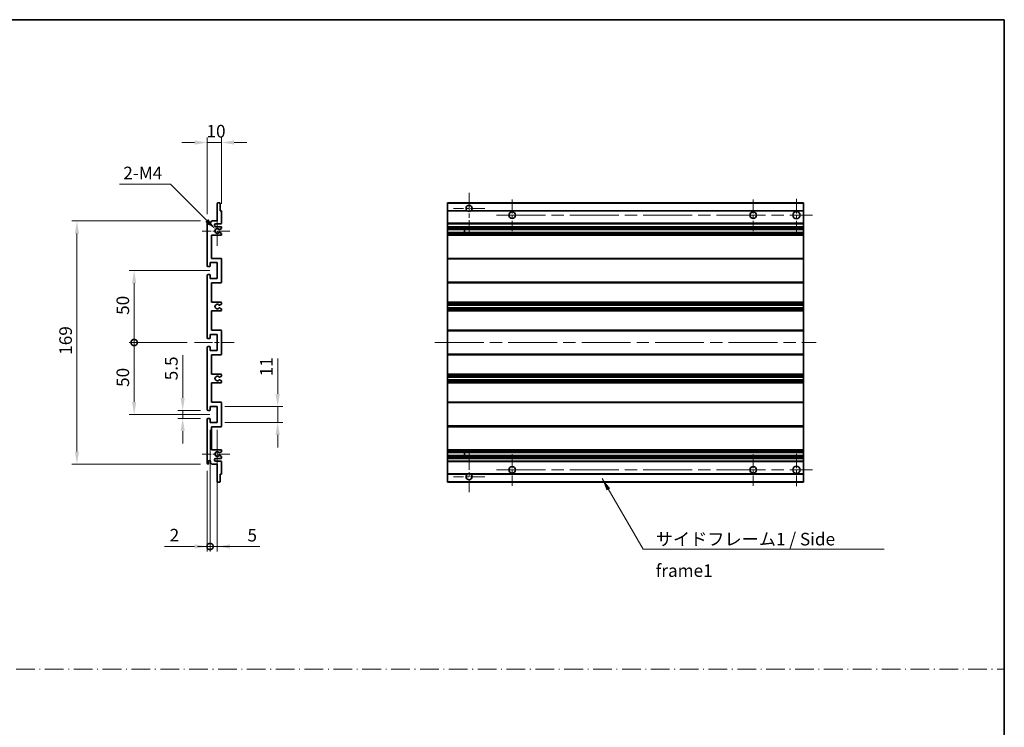
# Model space of a CAD drawing. Units: millimetres. Extents: x 0 to 11409, y 0 to 1686.
# Drawn here: x 6384 to 7068, y 492 to 984 of the extents above; entities that cross this region are included whole.
import ezdxf

# ---------------------------------------------------------------- set-up
doc = ezdxf.new("R2010")
doc.units = ezdxf.units.MM
doc.header["$LTSCALE"] = 6
doc.linetypes.add('CHAIN', pattern=[0.3543, 0.2362, -0.0295, 0.0591, -0.0295])
doc.linetypes.add('DASH_DOT', pattern=[0.37, 0.24, -0.06, 0.01, -0.06])
doc.layers.get('Defpoints').update_dxf_attribs({"lineweight": 25})
for name, color, linetype, lineweight in [('Border (ISO)', 7, 'Continuous', 35), ('Center Mark (ISO)', 131, 'Continuous', 18), ('Centerline (ISO)', 131, 'Continuous', 18), ('Dimension (ISO)', 7, 'Continuous', 18), ('Sketch Geometry (ISO)', 7, 'Continuous', 18), ('Symbol (ISO)', 7, 'Continuous', 18), ('Visible (ISO)', 7, 'Continuous', 35), ('Visible Narrow (ISO)', 7, 'Continuous', 25)]:
    doc.layers.add(name, color=color, linetype=linetype, lineweight=lineweight)
doc.styles.add('Note Text (TK)', font='txt')
doc.dimstyles.new('Default - Method 1b (TK)', dxfattribs={"dimscale": 6, "dimtxt": 2.5, "dimasz": 2.5, "dimexe": 1, "dimexo": 1.5, "dimgap": 1, "dimtad": 1, "dimtoh": 1, "dimrnd": 1e-08, "dimdsep": 46, "dimtxsty": 'Note Text (TK)', "dimcen": 0.09, "dimdle": 5, "dimclrd": 100, "dimclre": 100, "dimclrt": 7, "dimadec": 1, "dimazin": 1, "dimtfac": 1, "dimtmove": 0, "dimatfit": 3, "dimfxl": 0, "dimtolj": 1, "dimlwd": -1, "dimlwe": -1, "dimarcsym": 0})
doc.dimstyles.new('Default - Method 1b (TK)$7', dxfattribs={"dimscale": 6, "dimtxt": 2.5, "dimasz": 2.5, "dimexe": 1, "dimexo": 1.5, "dimgap": 1, "dimtad": 1, "dimtoh": 1, "dimrnd": 1e-08, "dimdsep": 46, "dimtxsty": 'Note Text (TK)', "dimcen": 0.09, "dimdle": 5, "dimclrd": 100, "dimclre": 100, "dimclrt": 7, "dimadec": 1, "dimazin": 1, "dimtfac": 1, "dimtmove": 0, "dimatfit": 3, "dimfxl": 0, "dimtolj": 1, "dimlwd": -1, "dimlwe": -1, "dimarcsym": 0})

# ---------------------------------------------------------------- blocks, each defined once
blk = doc.blocks.new('図面枠 tk図枠')
at = {"layer": 'Border (ISO)'}
for p, q in [((14.5, 289), (405.5, 289)), ((405.5, 289), (405.5, 8))]:
    blk.add_line(p, q, dxfattribs=at)
blk = doc.blocks.new('*D131')
at = {"layer": 'Defpoints', "color": 0, "transparency": 16777216}
for p in [(6524.04, 898.15), (6524.04, 850.35), (6514.04, 843.15)]:
    blk.add_point(p, dxfattribs=at)
at = {"layer": 'Dimension (ISO)', "color": 100, "transparency": 16777216}
for p, q in [((6505.29, 898.15), (6496.54, 898.15)), ((6514.04, 848.4), (6514.04, 901.65)), ((6514.04, 898.15), (6524.04, 898.15)), ((6524.04, 855.6), (6524.04, 901.65)), ((6532.79, 898.15), (6541.54, 898.15))]:
    blk.add_line(p, q, dxfattribs=at)
for points in [[(6505.29, 899.61), (6505.29, 896.69), (6514.04, 898.15)], [(6532.79, 899.61), (6532.79, 896.69), (6524.04, 898.15)]]:
    blk.add_solid(points, dxfattribs=at)
at = {"layer": 'Dimension (ISO)', "color": 7, "transparency": 16777216, "insert": (6513.57, 906.03), "char_height": 8.75, "attachment_point": 4, "style": 'Note Text (TK)'}
blk.add_mtext('\\A1;10', dxfattribs=at)
blk = doc.blocks.new('*D132')
at = {"layer": 'Defpoints', "color": 0, "transparency": 16777216}
for p in [(6519.89, 837.8), (6521.04, 836.65)]:
    blk.add_point(p, dxfattribs=at)
at = {"layer": 'Dimension (ISO)', "color": 100, "transparency": 16777216}
for p, q in [((6453.08, 869.09), (6488.6, 869.09)), ((6488.6, 869.09), (6513.7, 843.99))]:
    blk.add_line(p, q, dxfattribs=at)
blk.add_solid([(6514.73, 845.02), (6512.67, 842.95), (6519.89, 837.8)], dxfattribs=at)
at = {"layer": 'Dimension (ISO)', "color": 7, "transparency": 16777216, "insert": (6453.08, 876.97), "char_height": 8.75, "attachment_point": 4, "style": 'Note Text (TK)'}
blk.add_mtext('\\A1; \\fＭＳ Ｐゴシック|b0|i0;\\H8.7500;2-M4', dxfattribs=at)
blk = doc.blocks.new('*D133')
at = {"layer": 'Defpoints', "color": 0, "transparency": 16777216}
for p in [(6497.04, 711.9), (6514.54, 711.9), (6514.54, 706.4)]:
    blk.add_point(p, dxfattribs=at)
at = {"layer": 'Dimension (ISO)', "color": 100, "transparency": 16777216}
for p, q in [((6497.04, 720.65), (6497.04, 750.42)), ((6509.29, 711.9), (6493.54, 711.9)), ((6497.04, 706.4), (6497.04, 711.9)), ((6509.29, 706.4), (6493.54, 706.4)), ((6497.04, 697.65), (6497.04, 688.9))]:
    blk.add_line(p, q, dxfattribs=at)
for points in [[(6495.58, 720.65), (6498.49, 720.65), (6497.04, 711.9)], [(6495.58, 697.65), (6498.49, 697.65), (6497.04, 706.4)]]:
    blk.add_solid(points, dxfattribs=at)
at = {"layer": 'Dimension (ISO)', "color": 7, "transparency": 16777216, "insert": (6489.16, 732.9), "char_height": 8.75, "attachment_point": 4, "rotation": 90, "style": 'Note Text (TK)'}
blk.add_mtext('\\A1;5.5', dxfattribs=at)
blk = doc.blocks.new('_DotSmall')
at = {"color": 0, "linetype": 'ByBlock', "const_width": 0.5}
blk.add_lwpolyline([(-0.0625, 0, 1), (0.0625, 0, 1)], format="xyb", close=True, dxfattribs=at)
blk = doc.blocks.new('*D134')
at = {"layer": 'Defpoints', "color": 0, "transparency": 16777216}
for p in [(6505.29, 759.15), (6463.29, 709.15), (6521.04, 709.15)]:
    blk.add_point(p, dxfattribs=at)
at = {"layer": 'Dimension (ISO)', "color": 100, "transparency": 16777216}
for p, q in [((6500.04, 759.15), (6459.79, 759.15)), ((6463.29, 759.15), (6463.29, 717.9)), ((6515.79, 709.15), (6459.79, 709.15))]:
    blk.add_line(p, q, dxfattribs=at)
blk.add_solid([(6461.83, 717.9), (6464.74, 717.9), (6463.29, 709.15)], dxfattribs=at)
at = {"layer": 'Dimension (ISO)', "color": 100, "transparency": 16777216, "xscale": 8.75, "yscale": 8.75, "zscale": 8.75, "rotation": 90}
blk.add_blockref('_DotSmall', (6463.29, 759.15), dxfattribs=at)
at = {"layer": 'Dimension (ISO)', "color": 7, "transparency": 16777216, "insert": (6455.41, 728.3), "char_height": 8.75, "attachment_point": 4, "rotation": 90, "style": 'Note Text (TK)'}
blk.add_mtext('\\A1;50', dxfattribs=at)
blk = doc.blocks.new('*D135')
at = {"layer": 'Defpoints', "color": 0, "transparency": 16777216}
for p in [(6521.04, 809.15), (6463.29, 759.15), (6505.29, 759.15)]:
    blk.add_point(p, dxfattribs=at)
at = {"layer": 'Dimension (ISO)', "color": 100, "transparency": 16777216}
for p, q in [((6515.79, 809.15), (6459.79, 809.15)), ((6463.29, 800.4), (6463.29, 759.15)), ((6500.04, 759.15), (6459.79, 759.15))]:
    blk.add_line(p, q, dxfattribs=at)
blk.add_solid([(6461.83, 800.4), (6464.74, 800.4), (6463.29, 809.15)], dxfattribs=at)
at = {"layer": 'Dimension (ISO)', "color": 100, "transparency": 16777216, "xscale": 8.75, "yscale": 8.75, "zscale": 8.75, "rotation": 270}
blk.add_blockref('_DotSmall', (6463.29, 759.15), dxfattribs=at)
at = {"layer": 'Dimension (ISO)', "color": 7, "transparency": 16777216, "insert": (6455.41, 778.37), "char_height": 8.75, "attachment_point": 4, "rotation": 90, "style": 'Note Text (TK)'}
blk.add_mtext('\\A1;50', dxfattribs=at)
blk = doc.blocks.new('*D136')
at = {"layer": 'Defpoints', "color": 0, "transparency": 16777216}
for p in [(6514.54, 843.65), (6423.54, 674.65), (6514.54, 674.65)]:
    blk.add_point(p, dxfattribs=at)
at = {"layer": 'Dimension (ISO)', "color": 100, "transparency": 16777216}
for p, q in [((6509.29, 843.65), (6420.04, 843.65)), ((6423.54, 834.9), (6423.54, 683.4)), ((6509.29, 674.65), (6420.04, 674.65))]:
    blk.add_line(p, q, dxfattribs=at)
for points in [[(6422.08, 834.9), (6424.99, 834.9), (6423.54, 843.65)], [(6422.08, 683.4), (6424.99, 683.4), (6423.54, 674.65)]]:
    blk.add_solid(points, dxfattribs=at)
at = {"layer": 'Dimension (ISO)', "color": 7, "transparency": 16777216, "insert": (6415.66, 750.63), "char_height": 8.75, "attachment_point": 4, "rotation": 90, "style": 'Note Text (TK)'}
blk.add_mtext('\\A1;169', dxfattribs=at)
blk = doc.blocks.new('*D137')
at = {"layer": 'Defpoints', "color": 0, "transparency": 16777216}
for p in [(6521.04, 714.65), (6563.04, 714.65), (6521.04, 703.65)]:
    blk.add_point(p, dxfattribs=at)
at = {"layer": 'Dimension (ISO)', "color": 100, "transparency": 16777216}
for p, q in [((6563.04, 723.4), (6563.04, 748.15)), ((6526.29, 714.65), (6566.54, 714.65)), ((6563.04, 703.65), (6563.04, 714.65)), ((6526.29, 703.65), (6566.54, 703.65)), ((6563.04, 694.9), (6563.04, 686.15))]:
    blk.add_line(p, q, dxfattribs=at)
for points in [[(6561.58, 723.4), (6564.49, 723.4), (6563.04, 714.65)], [(6561.58, 694.9), (6564.49, 694.9), (6563.04, 703.65)]]:
    blk.add_solid(points, dxfattribs=at)
at = {"layer": 'Dimension (ISO)', "color": 7, "transparency": 16777216, "insert": (6555.16, 735.65), "char_height": 8.75, "attachment_point": 4, "rotation": 90, "style": 'Note Text (TK)'}
blk.add_mtext('\\A1;11', dxfattribs=at)
blk = doc.blocks.new('*D138')
at = {"layer": 'Defpoints', "color": 0, "transparency": 16777216}
for p in [(6516.04, 703.65), (6514.04, 675.15), (6516.04, 617.4)]:
    blk.add_point(p, dxfattribs=at)
at = {"layer": 'Dimension (ISO)', "color": 100, "transparency": 16777216}
for p, q in [((6516.04, 698.4), (6516.04, 613.9)), ((6514.04, 669.9), (6514.04, 613.9)), ((6505.29, 617.4), (6484.46, 617.4)), ((6516.04, 617.4), (6514.04, 617.4)), ((6516.04, 617.4), (6533.54, 617.4))]:
    blk.add_line(p, q, dxfattribs=at)
blk.add_solid([(6505.29, 618.86), (6505.29, 615.94), (6514.04, 617.4)], dxfattribs=at)
at = {"layer": 'Dimension (ISO)', "color": 100, "transparency": 16777216, "xscale": 8.75, "yscale": 8.75, "zscale": 8.75, "rotation": 180}
blk.add_blockref('_DotSmall', (6516.04, 617.4), dxfattribs=at)
at = {"layer": 'Dimension (ISO)', "color": 7, "transparency": 16777216, "insert": (6487.96, 625.28), "char_height": 8.75, "attachment_point": 4, "style": 'Note Text (TK)'}
blk.add_mtext('\\A1;2', dxfattribs=at)
blk = doc.blocks.new('*D139')
at = {"layer": 'Defpoints', "color": 0, "transparency": 16777216}
for p in [(6516.04, 703.65), (6521.04, 703.65), (6521.04, 617.4)]:
    blk.add_point(p, dxfattribs=at)
at = {"layer": 'Dimension (ISO)', "color": 100, "transparency": 16777216}
for p, q in [((6516.04, 698.4), (6516.04, 613.9)), ((6521.04, 698.4), (6521.04, 613.9)), ((6516.04, 617.4), (6507.29, 617.4)), ((6516.04, 617.4), (6521.04, 617.4)), ((6529.79, 617.4), (6550.61, 617.4))]:
    blk.add_line(p, q, dxfattribs=at)
blk.add_solid([(6529.79, 618.86), (6529.79, 615.94), (6521.04, 617.4)], dxfattribs=at)
at = {"layer": 'Dimension (ISO)', "color": 100, "transparency": 16777216, "xscale": 8.75, "yscale": 8.75, "zscale": 8.75}
blk.add_blockref('_DotSmall', (6516.04, 617.4), dxfattribs=at)
at = {"layer": 'Dimension (ISO)', "color": 7, "transparency": 16777216, "insert": (6542.04, 625.28), "char_height": 8.75, "attachment_point": 4, "style": 'Note Text (TK)'}
blk.add_mtext('\\A1;5', dxfattribs=at)

msp = doc.modelspace()

# ---------------------------------------------------------------- linework, layer by layer
at = {"layer": 'Center Mark (ISO)', "linetype": 'CHAIN', "ltscale": 9.00068}
for p, q in [((6696.052, 863.2523), (6696.052, 834.9023)), ((6696.052, 683.4023), (6696.052, 655.0523))]:
    msp.add_line(p, q, dxfattribs=at)
at = {"layer": 'Center Mark (ISO)', "linetype": 'CHAIN', "ltscale": 6.984632}
for p, q in [((6726.052, 858.6523), (6726.052, 836.6523)), ((6893.552, 858.6523), (6893.552, 836.6523)), ((6726.052, 681.6523), (6726.052, 659.6523)), ((6893.552, 681.6523), (6893.552, 659.6523))]:
    msp.add_line(p, q, dxfattribs=at)
at = {"layer": 'Center Mark (ISO)', "linetype": 'CHAIN', "ltscale": 7.143376}
for p, q in [((6923.552, 858.9023), (6923.552, 836.4023)), ((6923.552, 681.9023), (6923.552, 659.4023))]:
    msp.add_line(p, q, dxfattribs=at)
at = {"layer": 'Center Mark (ISO)', "linetype": 'CHAIN', "ltscale": 6.889386}
for p, q in [((6706.902, 852.4023), (6685.202, 852.4023)), ((6706.902, 665.9023), (6685.202, 665.9023))]:
    msp.add_line(p, q, dxfattribs=at)
at = {"layer": 'Center Mark (ISO)', "linetype": 'CHAIN', "ltscale": 6.585233}
for p, q in [((6521.0358, 847.0233), (6521.0358, 826.2813)), ((6521.0358, 692.0233), (6521.0358, 671.2813))]:
    msp.add_line(p, q, dxfattribs=at)
at = {"layer": 'Center Mark (ISO)', "linetype": 'CHAIN', "ltscale": 6.070585}
for p, q in [((6529.7858, 836.6523), (6510.6648, 836.6523)), ((6529.7858, 681.6523), (6510.6648, 681.6523))]:
    msp.add_line(p, q, dxfattribs=at)
at = {"layer": 'Centerline (ISO)', "linetype": 'CHAIN', "ltscale": 23.990969}
for p, q in [((6715.052, 847.6523), (6934.802, 847.6523)), ((6672.302, 759.1523), (6937.302, 759.1523)), ((6715.052, 670.6523), (6934.802, 670.6523))]:
    msp.add_line(p, q, dxfattribs=at)
at = {"layer": 'Centerline (ISO)', "linetype": 'CHAIN', "ltscale": 8.730815}
msp.add_line((6505.2858, 759.1523), (6532.7858, 759.1523), dxfattribs=at)
at = {"layer": 'Sketch Geometry (ISO)', "color": 4, "linetype": 'DASH_DOT', "lineweight": 18, "ltscale": 9.032109}
msp.add_line((5699.5001, 532.1834), (7068.0001, 532.1834), dxfattribs=at)
at = {"layer": 'Visible (ISO)'}
for p, q in [((6521.0358, 843.6523), (6521.0358, 855.8523)), ((6521.3358, 856.1523), (6522.7358, 856.1523)), ((6523.0358, 855.8523), (6523.0358, 850.6523)), ((6681.052, 855.8523), (6681.052, 856.1523)), ((6928.552, 856.1523), (6681.052, 856.1523)), ((6681.052, 855.8523), (6681.052, 850.6523)), ((6928.552, 856.1523), (6928.552, 855.8523)), ((6928.552, 850.6523), (6928.552, 855.8523)), ((6523.0358, 850.6523), (6523.7358, 850.6523)), ((6524.0358, 850.3523), (6524.0358, 842.1523)), ((6681.052, 850.3523), (6681.052, 850.6523)), ((6694.8912, 850.6523), (6681.052, 850.6523)), ((6681.052, 850.3523), (6681.052, 842.1523)), ((6928.552, 850.6523), (6697.2128, 850.6523)), ((6928.552, 850.6523), (6928.552, 850.3523)), ((6928.552, 842.1523), (6928.552, 850.3523)), ((6514.0358, 812.4023), (6514.0358, 843.1523)), ((6515.0358, 843.1523), (6515.0358, 841.7523)), ((6516.3858, 842.6523), (6517.3858, 843.6523)), ((6516.3858, 841.7523), (6516.3858, 842.6523)), ((6517.3858, 843.6523), (6521.0358, 843.6523)), ((6523.5358, 841.6523), (6520.0358, 841.6523)), ((6681.052, 841.6523), (6681.052, 842.1523)), ((6681.052, 841.6523), (6681.052, 839.6523)), ((6928.552, 841.6523), (6681.052, 841.6523)), ((6928.552, 842.1523), (6928.552, 841.6523)), ((6928.552, 839.6523), (6928.552, 841.6523)), ((6520.0358, 839.6523), (6523.5358, 839.6523)), ((6522.6874, 837.6523), (6522.4214, 837.6523)), ((6522.4214, 835.6523), (6522.6874, 835.6523)), ((6523.8858, 838.2978), (6522.8374, 837.6925)), ((6522.8374, 835.6121), (6523.8858, 835.0069)), ((6524.0358, 839.1523), (6524.0358, 838.5576)), ((6681.052, 839.1523), (6681.052, 839.6523)), ((6928.552, 839.6523), (6681.052, 839.6523)), ((6681.052, 839.1523), (6681.052, 838.5576)), ((6681.052, 838.2978), (6681.052, 838.5576)), ((6681.052, 838.2978), (6681.052, 837.6925)), ((6681.052, 837.6523), (6681.052, 837.6925)), ((6928.552, 837.6523), (6681.052, 837.6523)), ((6681.052, 835.6523), (6681.052, 837.6523)), ((6681.052, 835.6121), (6681.052, 835.6523)), ((6928.552, 835.6523), (6681.052, 835.6523)), ((6681.052, 835.6121), (6681.052, 835.0069)), ((6681.052, 834.7471), (6681.052, 835.0069)), ((6692.852, 837.6523), (6692.852, 835.6523)), ((6692.8646, 837.6523), (6692.8646, 835.6523)), ((6928.552, 839.6523), (6928.552, 839.1523)), ((6928.552, 838.5576), (6928.552, 839.1523)), ((6928.552, 838.5576), (6928.552, 838.2978)), ((6928.552, 837.6925), (6928.552, 838.2978)), ((6928.552, 837.6925), (6928.552, 837.6523)), ((6928.552, 835.6523), (6928.552, 837.6523)), ((6928.552, 835.6523), (6928.552, 835.6121)), ((6928.552, 835.0069), (6928.552, 835.6121)), ((6928.552, 835.0069), (6928.552, 834.7471)), ((6517.0358, 833.6523), (6517.0358, 817.6523)), ((6523.5358, 833.6523), (6517.0358, 833.6523)), ((6524.0358, 834.7471), (6524.0358, 834.1523)), ((6681.052, 834.7471), (6681.052, 834.1523)), ((6681.052, 833.6523), (6681.052, 834.1523)), ((6681.052, 833.6523), (6681.052, 817.6523)), ((6928.552, 833.6523), (6681.052, 833.6523)), ((6928.552, 834.1523), (6928.552, 834.7471)), ((6928.552, 834.1523), (6928.552, 833.6523)), ((6928.552, 817.6523), (6928.552, 833.6523)), ((6516.0358, 814.6523), (6516.0358, 812.2023)), ((6521.0358, 814.6523), (6516.0358, 814.6523)), ((6517.0358, 817.6523), (6523.5358, 817.6523)), ((6521.0358, 803.6523), (6521.0358, 814.6523)), ((6524.0358, 817.1523), (6524.0358, 801.1523)), ((6681.052, 817.1523), (6681.052, 817.6523)), ((6928.552, 817.6523), (6681.052, 817.6523)), ((6681.052, 817.1523), (6681.052, 801.1523)), ((6928.552, 817.6523), (6928.552, 817.1523)), ((6928.552, 801.1523), (6928.552, 817.1523)), ((6515.7358, 811.9023), (6514.5358, 811.9023)), ((6514.0358, 762.4023), (6514.0358, 805.9023)), ((6514.5358, 806.4023), (6515.7358, 806.4023)), ((6516.0358, 806.1023), (6516.0358, 803.6523)), ((6516.0358, 803.6523), (6521.0358, 803.6523)), ((6517.0358, 800.6523), (6517.0358, 787.1523)), ((6523.5358, 800.6523), (6517.0358, 800.6523)), ((6681.052, 800.6523), (6681.052, 801.1523)), ((6681.052, 800.6523), (6681.052, 787.1523)), ((6928.552, 800.6523), (6681.052, 800.6523)), ((6928.552, 801.1523), (6928.552, 800.6523)), ((6928.552, 787.1523), (6928.552, 800.6523)), ((6517.0358, 787.1523), (6523.5358, 787.1523)), ((6681.052, 786.6523), (6681.052, 787.1523)), ((6928.552, 787.1523), (6681.052, 787.1523)), ((6928.552, 787.1523), (6928.552, 786.6523)), ((6517.0358, 781.1523), (6517.0358, 767.6523)), ((6523.5358, 781.1523), (6517.0358, 781.1523)), ((6522.6093, 783.1591), (6523.8827, 782.4441)), ((6523.8858, 785.8823), (6522.6125, 785.1472)), ((6524.0358, 786.6523), (6524.0358, 786.1422)), ((6524.0358, 782.1825), (6524.0358, 781.6523)), ((6681.052, 786.6523), (6681.052, 786.1422)), ((6681.052, 785.8823), (6681.052, 786.1422)), ((6681.052, 785.8823), (6681.052, 785.1472)), ((6681.052, 785.1071), (6681.052, 785.1472)), ((6681.052, 785.1071), (6681.052, 783.1975)), ((6928.552, 785.1071), (6681.052, 785.1071)), ((6681.052, 783.1591), (6681.052, 783.1975)), ((6928.552, 783.1975), (6681.052, 783.1975)), ((6681.052, 783.1591), (6681.052, 782.4441)), ((6681.052, 782.1825), (6681.052, 782.4441)), ((6681.052, 782.1825), (6681.052, 781.6523)), ((6681.052, 781.1523), (6681.052, 781.6523)), ((6681.052, 781.1523), (6681.052, 767.6523)), ((6928.552, 781.1523), (6681.052, 781.1523)), ((6928.552, 786.1422), (6928.552, 786.6523)), ((6928.552, 786.1422), (6928.552, 785.8823)), ((6928.552, 785.1472), (6928.552, 785.8823)), ((6928.552, 785.1472), (6928.552, 785.1071)), ((6928.552, 783.1975), (6928.552, 785.1071)), ((6928.552, 783.1975), (6928.552, 783.1591)), ((6928.552, 782.4441), (6928.552, 783.1591)), ((6928.552, 782.4441), (6928.552, 782.1825)), ((6928.552, 781.6523), (6928.552, 782.1825)), ((6928.552, 781.6523), (6928.552, 781.1523)), ((6928.552, 767.6523), (6928.552, 781.1523)), ((6517.0358, 767.6523), (6523.5358, 767.6523)), ((6524.0358, 767.1523), (6524.0358, 751.1523)), ((6681.052, 767.1523), (6681.052, 767.6523)), ((6928.552, 767.6523), (6681.052, 767.6523)), ((6681.052, 767.1523), (6681.052, 751.1523)), ((6928.552, 767.6523), (6928.552, 767.1523)), ((6928.552, 751.1523), (6928.552, 767.1523)), ((6515.7358, 761.9023), (6514.5358, 761.9023)), ((6516.0358, 764.6523), (6516.0358, 762.2023)), ((6521.0358, 764.6523), (6516.0358, 764.6523)), ((6521.0358, 753.6523), (6521.0358, 764.6523)), ((6514.0358, 712.4023), (6514.0358, 755.9023)), ((6514.5358, 756.4023), (6515.7358, 756.4023)), ((6516.0358, 756.1023), (6516.0358, 753.6523)), ((6516.0358, 753.6523), (6521.0358, 753.6523)), ((6517.0358, 750.6523), (6517.0358, 737.1523)), ((6523.5358, 750.6523), (6517.0358, 750.6523)), ((6681.052, 750.6523), (6681.052, 751.1523)), ((6681.052, 750.6523), (6681.052, 737.1523)), ((6928.552, 750.6523), (6681.052, 750.6523)), ((6928.552, 751.1523), (6928.552, 750.6523)), ((6928.552, 737.1523), (6928.552, 750.6523)), ((6517.0358, 737.1523), (6523.5358, 737.1523)), ((6523.8827, 735.8606), (6522.6093, 735.1456)), ((6522.6125, 733.1574), (6523.8858, 732.4223)), ((6524.0358, 736.6523), (6524.0358, 736.1221)), ((6524.0358, 732.1625), (6524.0358, 731.6523)), ((6681.052, 736.6523), (6681.052, 737.1523)), ((6928.552, 737.1523), (6681.052, 737.1523)), ((6681.052, 736.6523), (6681.052, 736.1221)), ((6681.052, 735.8606), (6681.052, 736.1221)), ((6681.052, 735.8606), (6681.052, 735.1456)), ((6681.052, 735.1072), (6681.052, 735.1456)), ((6681.052, 735.1072), (6681.052, 733.1976)), ((6928.552, 735.1072), (6681.052, 735.1072)), ((6681.052, 733.1574), (6681.052, 733.1976)), ((6928.552, 733.1976), (6681.052, 733.1976)), ((6681.052, 733.1574), (6681.052, 732.4223)), ((6681.052, 732.1625), (6681.052, 732.4223)), ((6681.052, 732.1625), (6681.052, 731.6523)), ((6928.552, 737.1523), (6928.552, 736.6523)), ((6928.552, 736.1221), (6928.552, 736.6523)), ((6928.552, 736.1221), (6928.552, 735.8606)), ((6928.552, 735.1456), (6928.552, 735.8606)), ((6928.552, 735.1456), (6928.552, 735.1072)), ((6928.552, 733.1976), (6928.552, 735.1072)), ((6928.552, 733.1976), (6928.552, 733.1574)), ((6928.552, 732.4223), (6928.552, 733.1574)), ((6928.552, 732.4223), (6928.552, 732.1625)), ((6928.552, 731.6523), (6928.552, 732.1625)), ((6517.0358, 731.1523), (6517.0358, 717.6523)), ((6523.5358, 731.1523), (6517.0358, 731.1523)), ((6681.052, 731.1523), (6681.052, 731.6523)), ((6681.052, 731.1523), (6681.052, 717.6523)), ((6928.552, 731.1523), (6681.052, 731.1523)), ((6928.552, 731.6523), (6928.552, 731.1523)), ((6928.552, 717.6523), (6928.552, 731.1523)), ((6515.7358, 711.9023), (6514.5358, 711.9023)), ((6516.0358, 714.6523), (6516.0358, 712.2023)), ((6521.0358, 714.6523), (6516.0358, 714.6523)), ((6517.0358, 717.6523), (6523.5358, 717.6523)), ((6521.0358, 703.6523), (6521.0358, 714.6523)), ((6524.0358, 717.1523), (6524.0358, 701.1523)), ((6681.052, 717.1523), (6681.052, 717.6523)), ((6928.552, 717.6523), (6681.052, 717.6523)), ((6681.052, 717.1523), (6681.052, 701.1523)), ((6928.552, 717.6523), (6928.552, 717.1523)), ((6928.552, 701.1523), (6928.552, 717.1523)), ((6514.0358, 675.1523), (6514.0358, 705.9023)), ((6514.5358, 706.4023), (6515.7358, 706.4023)), ((6516.0358, 706.1023), (6516.0358, 703.6523)), ((6516.0358, 703.6523), (6521.0358, 703.6523)), ((6517.0358, 700.6523), (6517.0358, 684.6523)), ((6523.5358, 700.6523), (6517.0358, 700.6523)), ((6681.052, 700.6523), (6681.052, 701.1523)), ((6681.052, 700.6523), (6681.052, 684.6523)), ((6928.552, 700.6523), (6681.052, 700.6523)), ((6928.552, 701.1523), (6928.552, 700.6523)), ((6928.552, 684.6523), (6928.552, 700.6523)), ((6517.0358, 684.6523), (6523.5358, 684.6523)), ((6681.052, 684.1523), (6681.052, 684.6523)), ((6928.552, 684.6523), (6681.052, 684.6523)), ((6928.552, 684.6523), (6928.552, 684.1523)), ((6523.5358, 678.6523), (6520.0358, 678.6523)), ((6522.6874, 682.6523), (6522.4214, 682.6523)), ((6522.4214, 680.6523), (6522.6874, 680.6523)), ((6523.8858, 683.2978), (6522.8374, 682.6925)), ((6522.8374, 680.6121), (6523.8858, 680.0069)), ((6524.0358, 684.1523), (6524.0358, 683.5576)), ((6524.0358, 679.7471), (6524.0358, 679.1523)), ((6681.052, 684.1523), (6681.052, 683.5576)), ((6681.052, 683.2978), (6681.052, 683.5576)), ((6681.052, 683.2978), (6681.052, 682.6925)), ((6681.052, 682.6523), (6681.052, 682.6925)), ((6681.052, 680.6523), (6681.052, 682.6523)), ((6928.552, 682.6523), (6681.052, 682.6523)), ((6681.052, 680.6121), (6681.052, 680.6523)), ((6928.552, 680.6523), (6681.052, 680.6523)), ((6681.052, 680.6121), (6681.052, 680.0069)), ((6681.052, 679.7471), (6681.052, 680.0069)), ((6681.052, 679.7471), (6681.052, 679.1523)), ((6681.052, 678.6523), (6681.052, 679.1523)), ((6681.052, 678.6523), (6681.052, 676.6523)), ((6928.552, 678.6523), (6681.052, 678.6523)), ((6692.852, 682.6523), (6692.852, 680.6523)), ((6692.8646, 682.6523), (6692.8646, 680.6523)), ((6928.552, 683.5576), (6928.552, 684.1523)), ((6928.552, 683.5576), (6928.552, 683.2978)), ((6928.552, 682.6925), (6928.552, 683.2978)), ((6928.552, 682.6925), (6928.552, 682.6523)), ((6928.552, 680.6523), (6928.552, 682.6523)), ((6928.552, 680.6523), (6928.552, 680.6121)), ((6928.552, 680.0069), (6928.552, 680.6121)), ((6928.552, 680.0069), (6928.552, 679.7471)), ((6928.552, 679.1523), (6928.552, 679.7471)), ((6928.552, 679.1523), (6928.552, 678.6523)), ((6928.552, 676.6523), (6928.552, 678.6523)), ((6515.0358, 676.5523), (6515.0358, 675.1523)), ((6516.3858, 675.6523), (6516.3858, 676.5523)), ((6517.3858, 674.6523), (6516.3858, 675.6523)), ((6521.0358, 674.6523), (6517.3858, 674.6523)), ((6520.0358, 676.6523), (6523.5358, 676.6523)), ((6521.0358, 662.4523), (6521.0358, 674.6523)), ((6524.0358, 676.1523), (6524.0358, 667.9523)), ((6681.052, 676.1523), (6681.052, 676.6523)), ((6928.552, 676.6523), (6681.052, 676.6523)), ((6681.052, 676.1523), (6681.052, 667.9523)), ((6928.552, 676.6523), (6928.552, 676.1523)), ((6928.552, 667.9523), (6928.552, 676.1523)), ((6523.0358, 667.6523), (6523.0358, 662.4523)), ((6523.7358, 667.6523), (6523.0358, 667.6523)), ((6681.052, 667.6523), (6681.052, 667.9523)), ((6681.052, 667.6523), (6681.052, 662.4523)), ((6694.8912, 667.6523), (6681.052, 667.6523)), ((6928.552, 667.6523), (6697.2128, 667.6523)), ((6928.552, 667.9523), (6928.552, 667.6523)), ((6928.552, 662.4523), (6928.552, 667.6523)), ((6522.7358, 662.1523), (6521.3358, 662.1523)), ((6681.052, 662.1523), (6681.052, 662.4523)), ((6928.552, 662.1523), (6681.052, 662.1523)), ((6928.552, 662.4523), (6928.552, 662.1523))]:
    msp.add_line(p, q, dxfattribs=at)
for centre, radius in [((6726.052, 847.6523), 2.25), ((6893.552, 847.6523), 2.25), ((6923.552, 847.6523), 2.5), ((6726.052, 670.6523), 2.25), ((6893.552, 670.6523), 2.25), ((6923.552, 670.6523), 2.5)]:
    msp.add_circle(centre, radius, dxfattribs=at)
for centre, radius, start, end in [((6521.3358, 855.8523), 0.3, 90, 180), ((6522.7358, 855.8523), 0.3, 0, 90), ((6523.7358, 850.3523), 0.3, 0, 90), ((6696.052, 852.4023), 2.1, 303.5573098, 236.4426902), ((6696.052, 852.4023), 2.1, 257.4720946, 282.5279054), ((6514.5358, 843.1523), 0.5, 0, 180), ((6515.7108, 841.832), 0.6797, 186.7329213, 353.2670787), ((6520.0358, 840.6523), 1, 90, 270), ((6523.5358, 842.1523), 0.5, 270, 0), ((6521.0358, 836.6523), 1.621, 39.5729524, 320.4270476), ((6521.0358, 836.6523), 1.6, 43.1735511, 316.8264489), ((6522.4214, 837.9523), 0.3, 243.0098818, 270), ((6522.4214, 835.3523), 0.3, 90, 116.9901182), ((6522.6874, 837.9523), 0.3, 270, 300), ((6522.6874, 835.3523), 0.3, 60, 90), ((6523.5358, 839.1523), 0.5, 0, 90), ((6523.7358, 838.5576), 0.3, 300, 0), ((6523.7358, 834.7471), 0.3, 0, 60), ((6523.5358, 834.1523), 0.5, 270, 0), ((6523.5358, 817.1523), 0.5, 0, 90), ((6514.5358, 812.4023), 0.5, 180, 270), ((6515.7358, 812.2023), 0.3, 270, 0), ((6514.5358, 805.9023), 0.5, 90, 180), ((6515.7358, 806.1023), 0.3, 0, 90), ((6523.5358, 801.1523), 0.5, 270, 0), ((6523.5358, 786.6523), 0.5, 0, 90), ((6521.0358, 784.1523), 1.6, 41.3289876, 318.6666011), ((6522.4624, 782.8975), 0.3, 60.6854743, 138.6666011), ((6522.4625, 785.4071), 0.3, 221.3289876, 300), ((6523.5358, 781.6523), 0.5, 270, 0), ((6523.7358, 782.1825), 0.3, 0, 60.6854743), ((6523.7358, 786.1422), 0.3, 300, 0), ((6523.5358, 767.1523), 0.5, 0, 90), ((6514.5358, 762.4023), 0.5, 180, 270), ((6515.7358, 762.2023), 0.3, 270, 0), ((6514.5358, 755.9023), 0.5, 90, 180), ((6515.7358, 756.1023), 0.3, 0, 90), ((6523.5358, 751.1523), 0.5, 270, 0), ((6521.0358, 734.1523), 1.6, 41.3333989, 318.6710124), ((6522.4624, 735.4072), 0.3, 221.3333989, 299.3145257), ((6522.4625, 732.8976), 0.3, 60, 138.6710124), ((6523.5358, 736.6523), 0.5, 0, 90), ((6523.7358, 736.1221), 0.3, 299.3145257, 0), ((6523.7358, 732.1625), 0.3, 0, 60), ((6523.5358, 731.6523), 0.5, 270, 0), ((6514.5358, 712.4023), 0.5, 180, 270), ((6515.7358, 712.2023), 0.3, 270, 0), ((6523.5358, 717.1523), 0.5, 0, 90), ((6514.5358, 705.9023), 0.5, 90, 180), ((6515.7358, 706.1023), 0.3, 0, 90), ((6523.5358, 701.1523), 0.5, 270, 0), ((6523.5358, 684.1523), 0.5, 0, 90), ((6520.0358, 677.6523), 1, 90, 270), ((6521.0358, 681.6523), 1.621, 39.5729524, 320.4270476), ((6521.0358, 681.6523), 1.6, 43.1735511, 316.8264489), ((6522.4214, 682.9523), 0.3, 243.0098818, 270), ((6522.4214, 680.3523), 0.3, 90, 116.9901182), ((6522.6874, 682.9523), 0.3, 270, 300), ((6522.6874, 680.3523), 0.3, 60, 90), ((6523.5358, 679.1523), 0.5, 270, 0), ((6523.7358, 683.5576), 0.3, 300, 0), ((6523.7358, 679.7471), 0.3, 0, 60), ((6514.5358, 675.1523), 0.5, 180, 0), ((6515.7108, 676.4726), 0.6797, 6.7329213, 173.2670787), ((6523.5358, 676.1523), 0.5, 0, 90), ((6523.7358, 667.9523), 0.3, 270, 0), ((6696.052, 665.9023), 2.1, 123.5573098, 56.4426902), ((6696.052, 665.9023), 2.1, 77.4720946, 102.5279054), ((6521.3358, 662.4523), 0.3, 180, 270), ((6522.7358, 662.4523), 0.3, 270, 0)]:
    msp.add_arc(centre, radius, start, end, dxfattribs=at)
for points, knots in [([(6695.5965, 850.3523), (6695.4875, 850.3765), (6695.382, 850.4095), (6695.2093, 850.477), (6695.12, 850.5189), (6695.0219, 850.572), (6694.9878, 850.5917), (6694.9432, 850.6188), (6694.9244, 850.6307), (6694.8984, 850.6475), (6694.8912, 850.6523), (6694.8912, 850.6523)], [0.1716905209, 0.1716905209, 0.1716905209, 0.1716905209, 0.2025498125, 0.2025498125, 0.2277259033, 0.2277259033, 0.2390757418, 0.2390757418, 0.2480685903, 0.2480685903, 0.2570614387, 0.2570614387, 0.2570614387, 0.2570614387]), ([(6697.2128, 850.6523), (6697.2128, 850.6523), (6697.2057, 850.6475), (6697.1796, 850.6307), (6697.1609, 850.6188), (6697.1163, 850.5917), (6697.0821, 850.572), (6696.9841, 850.5189), (6696.8948, 850.477), (6696.7221, 850.4095), (6696.6165, 850.3765), (6696.5075, 850.3523)], [0, 0, 0, 0, 0.0089928485, 0.0089928485, 0.0179856969, 0.0179856969, 0.0293355354, 0.0293355354, 0.0545116262, 0.0545116262, 0.0853709179, 0.0853709179, 0.0853709179, 0.0853709179]), ([(6522.2026, 837.7471), (6522.2255, 837.7227), (6522.254, 837.701), (6522.2849, 837.6852), (6522.2851, 837.6851), (6522.2853, 837.685)], [0.1522671185, 0.1522671185, 0.1522671185, 0.1522671185, 0.1622798581, 0.1622798581, 0.1623400483, 0.1623400483, 0.1623400483, 0.1623400483]), ([(6522.2853, 835.6197), (6522.2851, 835.6196), (6522.2849, 835.6195), (6522.254, 835.6036), (6522.2255, 835.5819), (6522.2026, 835.5576)], [0.1421941886, 0.1421941886, 0.1421941886, 0.1421941886, 0.1422543788, 0.1422543788, 0.1522671185, 0.1522671185, 0.1522671185, 0.1522671185]), ([(6522.2026, 682.7471), (6522.2255, 682.7227), (6522.254, 682.701), (6522.2849, 682.6852), (6522.2851, 682.6851), (6522.2853, 682.685)], [0.1522671185, 0.1522671185, 0.1522671185, 0.1522671185, 0.1622798581, 0.1622798581, 0.1623400483, 0.1623400483, 0.1623400483, 0.1623400483]), ([(6522.2853, 680.6197), (6522.2851, 680.6196), (6522.2849, 680.6195), (6522.254, 680.6036), (6522.2255, 680.5819), (6522.2026, 680.5576)], [0.1421941886, 0.1421941886, 0.1421941886, 0.1421941886, 0.1422543788, 0.1422543788, 0.1522671185, 0.1522671185, 0.1522671185, 0.1522671185]), ([(6694.8912, 667.6523), (6694.8912, 667.6523), (6694.8984, 667.6571), (6694.9244, 667.674), (6694.9432, 667.6859), (6694.9878, 667.7129), (6695.0219, 667.7326), (6695.12, 667.7857), (6695.2093, 667.8276), (6695.382, 667.8952), (6695.4875, 667.9281), (6695.5965, 667.9523)], [0, 0, 0, 0, 0.0089928485, 0.0089928485, 0.0179856969, 0.0179856969, 0.0293355354, 0.0293355354, 0.0545116262, 0.0545116262, 0.0853709179, 0.0853709179, 0.0853709179, 0.0853709179]), ([(6696.5075, 667.9523), (6696.6165, 667.9281), (6696.7221, 667.8952), (6696.8948, 667.8276), (6696.9841, 667.7857), (6697.0821, 667.7326), (6697.1163, 667.7129), (6697.1609, 667.6859), (6697.1796, 667.674), (6697.2057, 667.6571), (6697.2128, 667.6523), (6697.2128, 667.6523)], [0.1716905209, 0.1716905209, 0.1716905209, 0.1716905209, 0.2025498125, 0.2025498125, 0.2277259033, 0.2277259033, 0.2390757418, 0.2390757418, 0.2480685903, 0.2480685903, 0.2570614387, 0.2570614387, 0.2570614387, 0.2570614387])]:
    msp.add_open_spline(points, degree=3, knots=knots, dxfattribs=at)
at = {"layer": 'Visible Narrow (ISO)'}
for p, q in [((6928.552, 855.8523), (6681.052, 855.8523)), ((6695.5965, 850.3523), (6681.052, 850.3523)), ((6928.552, 850.3523), (6696.5075, 850.3523)), ((6928.552, 842.1523), (6681.052, 842.1523)), ((6928.552, 839.1523), (6681.052, 839.1523)), ((6928.552, 838.5576), (6681.052, 838.5576)), ((6928.552, 838.2978), (6681.052, 838.2978)), ((6928.552, 837.6925), (6681.052, 837.6925)), ((6928.552, 835.6121), (6681.052, 835.6121)), ((6928.552, 835.0069), (6681.052, 835.0069)), ((6928.552, 834.7471), (6681.052, 834.7471)), ((6928.552, 834.1523), (6681.052, 834.1523)), ((6928.552, 817.1523), (6681.052, 817.1523)), ((6928.552, 801.1523), (6681.052, 801.1523)), ((6928.552, 786.6523), (6681.052, 786.6523)), ((6928.552, 786.1422), (6681.052, 786.1422)), ((6928.552, 785.8823), (6681.052, 785.8823)), ((6928.552, 785.1472), (6681.052, 785.1472)), ((6928.552, 783.1591), (6681.052, 783.1591)), ((6928.552, 782.4441), (6681.052, 782.4441)), ((6928.552, 782.1825), (6681.052, 782.1825)), ((6928.552, 781.6523), (6681.052, 781.6523)), ((6928.552, 767.1523), (6681.052, 767.1523)), ((6928.552, 751.1523), (6681.052, 751.1523)), ((6928.552, 736.6523), (6681.052, 736.6523)), ((6928.552, 736.1221), (6681.052, 736.1221)), ((6928.552, 735.8606), (6681.052, 735.8606)), ((6928.552, 735.1456), (6681.052, 735.1456)), ((6928.552, 733.1574), (6681.052, 733.1574)), ((6928.552, 732.4223), (6681.052, 732.4223)), ((6928.552, 732.1625), (6681.052, 732.1625)), ((6928.552, 731.6523), (6681.052, 731.6523)), ((6928.552, 717.1523), (6681.052, 717.1523)), ((6928.552, 701.1523), (6681.052, 701.1523)), ((6928.552, 684.1523), (6681.052, 684.1523)), ((6928.552, 683.5576), (6681.052, 683.5576)), ((6928.552, 683.2978), (6681.052, 683.2978)), ((6928.552, 682.6925), (6681.052, 682.6925)), ((6928.552, 680.6121), (6681.052, 680.6121)), ((6928.552, 680.0069), (6681.052, 680.0069)), ((6928.552, 679.7471), (6681.052, 679.7471)), ((6928.552, 679.1523), (6681.052, 679.1523)), ((6928.552, 676.1523), (6681.052, 676.1523)), ((6695.5965, 667.9523), (6681.052, 667.9523)), ((6928.552, 667.9523), (6696.5075, 667.9523)), ((6928.552, 662.4523), (6681.052, 662.4523))]:
    msp.add_line(p, q, dxfattribs=at)

# ---------------------------------------------------------------- block references
at = {"xscale": 3.5, "yscale": 3.5, "zscale": 3.5}
msp.add_blockref('図面枠 tk図枠', (5648.75, -28), dxfattribs=at)

# ---------------------------------------------------------------- texts
at = {"layer": 'Symbol (ISO)', "color": 7, "insert": (6825.7722, 626.8963), "char_height": 8.75, "width": 166.505847, "attachment_point": 1, "line_spacing_factor": 1.5, "style": 'Note Text (TK)'}
msp.add_mtext('{\\fＭＳ Ｐゴシック|b0|i0;サイドフレーム1 / Side frame1}', dxfattribs=at)

# ---------------------------------------------------------------- dimensions: what is measured, and where the dimension line sits
at = {"layer": 'Dimension (ISO)', "color": 100}
dim = msp.add_linear_dim(base=(6524.0358, 898.1523), p1=(6514.0358, 843.1523), p2=(6524.0358, 850.3523), dimstyle='Default - Method 1b (TK)', override={"dimscale": 0, "dimtxt": 8.75, "dimasz": 8.75, "dimexe": 3.5, "dimexo": 5.25, "dimgap": 3.5, "dimtoh": 0, "dimdec": 2, "dimcen": 0.315, "dimtol": 0, "dimlim": 0, "dimtp": 0, "dimtm": 0, "dimtdec": 2, "dimtofl": 1, "dimatfit": 1}, dxfattribs=at)
dim.commit()
dim.dimension.update_dxf_attribs({"geometry": '*D131', "text_midpoint": (6519.0358, 898.1523), "dimtype": 128})
dim = msp.add_radius_dim(center=(6521.0358, 836.6523), mpoint=(6519.8896, 837.7985), text=' \\fＭＳ Ｐゴシック|b0|i0;\\H8.7500;2-M4', dimstyle='Default - Method 1b (TK)', override={"dimscale": 0, "dimtxt": 8.75, "dimasz": 8.75, "dimexe": 3.5, "dimexo": 5.25, "dimgap": 3.5, "dimtih": 1, "dimdec": 2, "dimlfac": 1, "dimcen": 0, "dimtol": 0, "dimlim": 0, "dimtp": 0, "dimtm": 0, "dimtdec": 2, "dimtofl": 0}, dxfattribs=at)
dim.commit()
dim.dimension.update_dxf_attribs({"geometry": '*D132', "text_midpoint": (6469.0868, 869.0927), "dimtype": 132})
for base, p1, p2, angle, override, picture, middle in [((6423.5358, 674.6523), (6514.5358, 843.6523), (6514.5358, 674.6523), 90, {"dimscale": 0, "dimtxt": 8.75, "dimasz": 8.75, "dimexe": 3.5, "dimexo": 5.25, "dimgap": 3.5, "dimtoh": 0, "dimdec": 2, "dimcen": 0.315, "dimtol": 0, "dimlim": 0, "dimtp": 0, "dimtm": 0, "dimtdec": 2, "dimtofl": 0, "dimatfit": 1}, '*D136', (6423.5358, 759.1523)), ((6463.2858, 759.1523), (6521.0358, 809.1523), (6505.2858, 759.1523), 90, {"dimscale": 0, "dimtxt": 8.75, "dimasz": 8.75, "dimexe": 3.5, "dimexo": 5.25, "dimgap": 3.5, "dimtoh": 0, "dimdec": 2, "dimblk2": 'DotSmall', "dimsah": 1, "dimcen": 0.315, "dimdle": 0, "dimtol": 0, "dimlim": 0, "dimtp": 0, "dimtm": 0, "dimtdec": 2, "dimtofl": 0, "dimatfit": 1}, '*D135', (6463.2858, 784.1873)), ((6463.2858, 709.1523), (6505.2858, 759.1523), (6521.0358, 709.1523), 90, {"dimscale": 0, "dimtxt": 8.75, "dimasz": 8.75, "dimexe": 3.5, "dimexo": 5.25, "dimgap": 3.5, "dimtoh": 0, "dimdec": 2, "dimblk1": 'DotSmall', "dimsah": 1, "dimcen": 0.315, "dimdle": 0, "dimtol": 0, "dimlim": 0, "dimtp": 0, "dimtm": 0, "dimtdec": 2, "dimtofl": 0, "dimatfit": 1}, '*D134', (6463.2858, 734.1173)), ((6497.0358, 711.9023), (6514.5358, 706.4023), (6514.5358, 711.9023), 270, {"dimscale": 0, "dimtxt": 8.75, "dimasz": 8.75, "dimexe": 3.5, "dimexo": 5.25, "dimgap": 3.5, "dimtoh": 0, "dimdec": 2, "dimcen": 0.315, "dimtol": 0, "dimlim": 0, "dimtp": 0, "dimtm": 0, "dimtdec": 2, "dimtofl": 1, "dimatfit": 1}, '*D133', (6497.0358, 739.9123)), ((6563.0358, 714.6523), (6521.0358, 703.6523), (6521.0358, 714.6523), 90, {"dimscale": 0, "dimtxt": 8.75, "dimasz": 8.75, "dimexe": 3.5, "dimexo": 5.25, "dimgap": 3.5, "dimtoh": 0, "dimdec": 2, "dimcen": 0.315, "dimtol": 0, "dimlim": 0, "dimtp": 0, "dimtm": 0, "dimtdec": 2, "dimtofl": 1, "dimatfit": 1}, '*D137', (6563.0358, 740.1516)), ((6516.0358, 617.4023), (6514.0358, 675.1523), (6516.0358, 703.6523), 180, {"dimscale": 0, "dimtxt": 8.75, "dimasz": 8.75, "dimexe": 3.5, "dimexo": 5.25, "dimgap": 3.5, "dimtoh": 0, "dimdec": 2, "dimblk2": 'DotSmall', "dimsah": 1, "dimcen": 0.315, "dimdle": 0, "dimtol": 0, "dimlim": 0, "dimtp": 0, "dimtm": 0, "dimtdec": 2, "dimtofl": 1, "dimatfit": 1}, '*D138', (6490.5003, 617.4023)), ((6521.0358, 617.4023), (6516.0358, 703.6523), (6521.0358, 703.6523), 180, {"dimscale": 0, "dimtxt": 8.75, "dimasz": 8.75, "dimexe": 3.5, "dimexo": 5.25, "dimgap": 3.5, "dimtoh": 0, "dimdec": 2, "dimblk1": 'DotSmall', "dimsah": 1, "dimcen": 0.315, "dimdle": 0, "dimtol": 0, "dimlim": 0, "dimtp": 0, "dimtm": 0, "dimtdec": 2, "dimtofl": 1, "dimatfit": 1}, '*D139', (6544.5713, 617.4023))]:
    dim = msp.add_linear_dim(base=base, p1=p1, p2=p2, angle=angle, dimstyle='Default - Method 1b (TK)', override=override, dxfattribs=at)
    dim.commit()
    dim.dimension.update_dxf_attribs({"geometry": picture, "text_midpoint": middle, "dimtype": 128})

# ---------------------------------------------------------------- leaders
at = {"layer": 'Symbol (ISO)', "color": 100, "annotation_type": 0, "has_hookline": 1, "hookline_direction": 0, "text_width": 158.6435}
msp.add_leader([(6788.4804, 664.6654), (6817.0222, 615.5553), (6825.7722, 615.5553)], dimstyle='Default - Method 1b (TK)$7', override={"dimscale": 0, "dimtxt": 8.75, "dimasz": 8.75, "dimgap": 0, "dimtad": 1}, dxfattribs=at)

doc.saveas('drawing.dxf')
